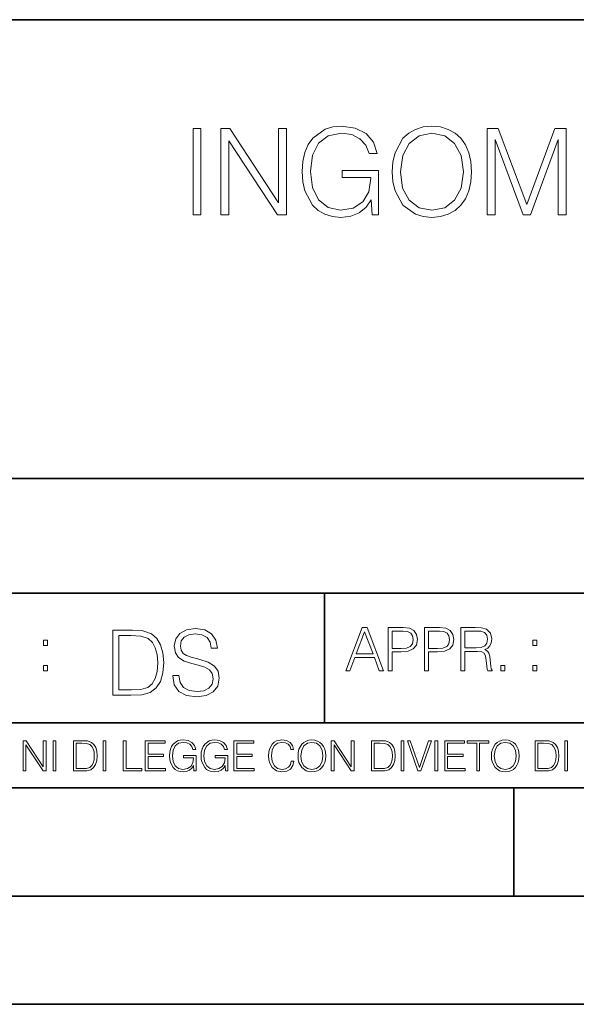
# Model space of a CAD drawing. Extents: x 0 to 420, y 0 to 297.
# Drawn here: x 291 to 317, y 0 to 46 of the extents above; entities that cross this region are included whole.
import ezdxf

# ---------------------------------------------------------------- set-up
doc = ezdxf.new("R2010")
doc.units = 0

msp = doc.modelspace()

# ---------------------------------------------------------------- linework, layer by layer
at = {"color": 7, "lineweight": 35}
for p, q in [((234.999802, 45.500252), (410, 45.500252)), ((254.999802, 24.300249), (410, 24.300249)), ((234.999802, 19.00025), (329.999786, 19.00025)), ((304.999786, 13.00025), (304.999786, 19.00025)), ((234.999802, 13.00025), (410, 13.00025)), ((25.000401, 9.99976), (410, 9.99976)), ((234.999802, 10.00025), (410, 10.00025)), ((313.75, 4.99976), (313.75, 9.99976)), ((267.5, 4.99976), (415, 4.99976)), ((0, 0), (420, 0)), ((0, 0), (420, 0))]:
    msp.add_line(p, q, dxfattribs=at)
at = {"color": 7, "lineweight": 18}
for points in [[(307.19693, 36.476517), (307.49176, 36.476517), (307.49176, 38.529369), (305.822784, 38.529369), (305.822784, 38.201134), (307.141296, 38.201134), (307.141296, 38.184444), (307.046722, 37.550232), (306.768555, 37.082916), (306.329041, 36.793625), (305.744904, 36.693485), (305.166321, 36.815876), (304.726807, 37.171928), (304.443085, 37.73938), (304.348511, 38.490425), (304.443085, 39.247032), (304.726807, 39.797798), (305.17746, 40.137157), (305.789398, 40.253986), (306.256714, 40.187225), (306.640594, 39.998074), (306.913177, 39.70322), (307.063385, 39.313789), (307.441711, 39.313789), (307.263672, 39.842304), (306.918762, 40.242859), (306.41806, 40.493206), (305.783844, 40.582218), (305.388855, 40.543278), (305.032806, 40.437572), (304.465332, 40.02589), (304.253937, 39.725475), (304.098175, 39.369423), (303.998016, 38.952179), (303.970215, 38.484863), (303.998016, 38.011982), (304.09259, 37.594738), (304.448669, 36.927143), (304.704559, 36.682358), (305.016113, 36.509895), (305.366608, 36.404194), (305.761597, 36.36525), (306.212219, 36.426449), (306.607208, 36.582218), (306.924316, 36.838131), (307.157959, 37.183052)], [(308.131561, 38.473736), (308.159363, 38.000854), (308.259491, 37.589172), (308.626678, 36.927143), (309.205261, 36.509895), (309.56131, 36.404194), (309.961853, 36.36525), (310.356873, 36.404194), (310.712921, 36.509895), (311.030029, 36.682358), (311.297058, 36.927143), (311.508453, 37.227558), (311.664246, 37.589172), (311.75882, 38.000854), (311.79776, 38.473736), (311.764374, 38.941051), (311.664246, 39.352734), (311.508453, 39.714348), (311.297058, 40.020329), (311.030029, 40.259548), (310.712921, 40.432011), (310.356873, 40.543278), (309.961853, 40.582218), (309.56131, 40.543278), (309.205261, 40.432011), (308.893707, 40.259548), (308.626678, 40.020329), (308.259491, 39.352734), (308.159363, 38.935486)], [(298.929871, 36.476517), (299.297058, 36.476517), (299.297058, 40.476517), (298.929871, 40.476517)], [(300.220551, 36.476517), (300.587738, 36.476517), (300.587738, 39.909061), (302.835297, 36.476517), (303.241425, 36.476517), (303.241425, 40.476517), (302.874237, 40.476517), (302.874237, 37.043972), (300.626678, 40.476517), (300.220551, 40.476517)], [(308.509857, 38.473736), (308.61554, 39.219215), (308.9104, 39.781105), (309.372162, 40.131592), (309.961853, 40.253986), (310.557129, 40.131592), (311.013336, 39.781105), (311.313751, 39.224777), (311.419434, 38.473736), (311.313751, 37.717129), (311.013336, 37.160801), (310.557129, 36.810314), (309.961853, 36.693485), (309.366608, 36.810314), (308.9104, 37.160801), (308.609985, 37.717129)], [(312.509857, 36.476517), (312.877014, 36.476517), (312.877014, 39.964695), (314.178833, 36.476517), (314.518188, 36.476517), (315.792175, 39.964695), (315.792175, 36.476517), (316.159363, 36.476517), (316.159363, 40.476517), (315.641968, 40.476517), (314.345734, 36.95496), (313.027222, 40.476517), (312.509857, 40.476517)], [(297.991638, 15.195244), (297.991638, 15.174381), (298.062561, 14.757135), (298.279541, 14.452546), (298.630005, 14.268957), (299.109833, 14.202198), (299.539612, 14.264785), (299.865051, 14.435856), (300.069519, 14.707066), (300.144623, 15.07007), (300.086212, 15.39135), (299.915131, 15.633352), (299.623047, 15.812768), (299.20163, 15.950459), (298.851166, 16.038082), (298.621674, 16.113186), (298.467285, 16.217497), (298.375488, 16.35936), (298.346283, 16.551294), (298.388, 16.789124), (298.521515, 16.96854), (298.738495, 17.077024), (299.034729, 17.11875), (299.343506, 17.072851), (299.577148, 16.943506), (299.719025, 16.734882), (299.773254, 16.451155), (300.057007, 16.451155), (299.981903, 16.835022), (299.781616, 17.122921), (299.468689, 17.302338), (299.047272, 17.364923), (298.634186, 17.302338), (298.325409, 17.13961), (298.129333, 16.885092), (298.062561, 16.559639), (298.11264, 16.242533), (298.262848, 16.021391), (298.517365, 15.862838), (298.880371, 15.746009), (299.164093, 15.675077), (299.47702, 15.574938), (299.694, 15.453937), (299.819153, 15.282866), (299.860901, 15.040863), (299.810822, 14.794687), (299.664795, 14.606927), (299.431122, 14.485926), (299.114014, 14.448374), (298.755188, 14.498443), (298.49231, 14.644479), (298.32959, 14.878137), (298.27536, 15.195244)], [(305.98587, 15.412767), (306.177826, 15.412767), (306.405914, 16.024729), (307.307159, 16.024729), (307.532471, 15.412767), (307.724396, 15.412767), (306.965027, 17.412767), (306.74527, 17.412767)], [(307.935822, 15.412767), (308.119385, 15.412767), (308.119385, 16.28064), (308.544983, 16.28064), (308.870453, 16.314018), (309.104095, 16.419722), (309.243195, 16.597746), (309.290466, 16.850876), (309.248749, 17.095661), (309.123566, 17.270905), (308.920502, 17.376606), (308.634003, 17.412767), (307.935822, 17.412767)], [(309.615906, 15.412767), (309.7995, 15.412767), (309.7995, 16.28064), (310.225098, 16.28064), (310.550537, 16.314018), (310.78421, 16.419722), (310.923279, 16.597746), (310.970581, 16.850876), (310.928864, 17.095661), (310.80368, 17.270905), (310.600616, 17.376606), (310.314117, 17.412767), (309.615906, 17.412767)], [(311.296021, 15.412767), (311.479614, 15.412767), (311.479614, 16.308456), (312.063751, 16.308456), (312.261261, 16.288984), (312.380859, 16.222225), (312.442078, 16.091488), (312.472656, 15.882865), (312.494934, 15.618608), (312.511597, 15.493435), (312.539429, 15.412767), (312.742493, 15.412767), (312.742493, 15.440584), (312.700775, 15.504561), (312.678497, 15.624172), (312.653473, 15.924589), (312.634003, 16.094269), (312.597839, 16.225006), (312.525513, 16.322365), (312.403137, 16.389124), (312.539429, 16.461447), (312.642334, 16.567148), (312.703552, 16.709013), (312.7258, 16.881474), (312.661804, 17.148512), (312.481018, 17.3321), (312.247345, 17.401642), (311.963623, 17.412767), (311.296021, 17.412767)], [(295.934601, 17.285646), (295.229462, 17.285646), (295.229462, 14.285647), (296.055603, 14.285647), (296.564636, 14.30651), (296.952698, 14.414993), (297.219727, 14.623617), (297.420013, 14.924034), (297.541016, 15.312073), (297.582733, 15.791906), (297.541016, 16.238359), (297.432526, 16.609709), (297.253113, 16.905952), (297.015259, 17.122921), (296.618896, 17.260612), (296.139069, 17.285646)], [(295.504852, 14.531822), (295.504852, 17.039473), (296.055603, 17.039473), (296.514587, 17.01861), (296.865051, 16.905952), (297.052826, 16.726538), (297.18634, 16.480362), (297.269806, 16.167427), (297.299011, 15.783561), (297.269806, 15.383005), (297.18634, 15.061726), (297.044464, 14.81555), (296.844208, 14.644479), (296.518738, 14.548512), (296.084808, 14.531822)], [(306.467102, 16.188845), (306.85376, 17.218052), (307.243195, 16.188845)], [(308.119385, 16.444756), (308.119385, 17.24865), (308.625641, 17.24865), (308.837067, 17.223616), (308.984497, 17.151293), (309.070709, 17.0289), (309.101318, 16.853657), (309.065155, 16.661724), (308.965027, 16.536551), (308.792542, 16.464228), (308.54776, 16.444756)], [(309.7995, 16.444756), (309.7995, 17.24865), (310.305756, 17.24865), (310.517181, 17.223616), (310.664612, 17.151293), (310.750824, 17.0289), (310.781433, 16.853657), (310.74527, 16.661724), (310.645142, 16.536551), (310.472656, 16.464228), (310.227875, 16.444756)], [(311.479614, 16.472572), (311.479614, 17.24865), (311.999786, 17.24865), (312.216766, 17.237524), (312.386444, 17.17911), (312.494934, 17.051155), (312.536652, 16.87591), (312.503265, 16.689541), (312.408691, 16.564367), (312.244568, 16.492044), (312.010925, 16.472572)], [(292.026215, 16.581057), (292.209808, 16.581057), (292.209808, 16.828623), (292.026215, 16.828623)], [(314.620087, 16.581057), (314.80368, 16.581057), (314.80368, 16.828623), (314.620087, 16.828623)], [(292.026215, 15.412767), (292.209808, 15.412767), (292.209808, 15.660334), (292.026215, 15.660334)], [(313.151398, 15.412767), (313.334961, 15.412767), (313.334961, 15.660334), (313.151398, 15.660334)], [(314.620087, 15.412767), (314.80368, 15.412767), (314.80368, 15.660334), (314.620087, 15.660334)], [(291.086395, 10.781829), (291.214905, 10.781829), (291.214905, 11.98322), (292.001556, 10.781829), (292.143707, 10.781829), (292.143707, 12.181828), (292.015198, 12.181828), (292.015198, 10.980438), (291.228546, 12.181828), (291.086395, 12.181828)], [(292.466919, 10.781829), (292.595459, 10.781829), (292.595459, 12.181828), (292.466919, 12.181828)], [(293.734528, 12.181828), (293.405457, 12.181828), (293.405457, 10.781829), (293.790985, 10.781829), (294.028534, 10.791565), (294.209625, 10.842191), (294.334259, 10.939548), (294.427704, 11.079742), (294.484192, 11.260827), (294.503662, 11.48475), (294.484192, 11.693094), (294.433563, 11.866391), (294.349823, 12.004639), (294.238831, 12.10589), (294.053864, 12.170146), (293.829926, 12.181828)], [(293.533966, 10.89671), (293.533966, 12.066947), (293.790985, 12.066947), (294.005188, 12.057211), (294.168732, 12.004639), (294.256348, 11.920911), (294.318665, 11.806029), (294.357605, 11.659993), (294.371246, 11.480855), (294.357605, 11.293929), (294.318665, 11.143998), (294.252472, 11.029117), (294.158997, 10.949284), (294.007141, 10.904499), (293.804626, 10.89671)], [(294.772369, 10.781829), (294.900879, 10.781829), (294.900879, 12.181828), (294.772369, 12.181828)], [(295.710876, 10.781829), (296.557892, 10.781829), (296.557892, 10.89671), (295.839386, 10.89671), (295.839386, 12.181828), (295.710876, 12.181828)], [(296.723389, 10.781829), (297.663879, 10.781829), (297.663879, 10.89671), (296.851898, 10.89671), (296.851898, 11.443859), (297.572357, 11.443859), (297.572357, 11.558742), (296.851898, 11.558742), (296.851898, 12.066947), (297.640503, 12.066947), (297.640503, 12.181828), (296.723389, 12.181828)], [(298.972351, 10.781829), (299.075562, 10.781829), (299.075562, 11.500327), (298.491394, 11.500327), (298.491394, 11.385445), (298.952881, 11.385445), (298.952881, 11.379603), (298.919769, 11.157629), (298.822418, 10.994068), (298.66861, 10.892817), (298.464142, 10.857768), (298.261658, 10.900605), (298.107819, 11.025223), (298.008514, 11.223831), (297.975403, 11.486697), (298.008514, 11.751509), (298.107819, 11.944277), (298.265533, 12.063053), (298.479736, 12.103943), (298.64328, 12.080577), (298.777649, 12.014374), (298.873047, 11.911175), (298.925629, 11.774875), (299.058044, 11.774875), (298.995728, 11.959854), (298.875, 12.100049), (298.699768, 12.187671), (298.477783, 12.218824), (298.339539, 12.205194), (298.214905, 12.168199), (298.016296, 12.02411), (297.942322, 11.918963), (297.887787, 11.794346), (297.852753, 11.64831), (297.843018, 11.48475), (297.852753, 11.319242), (297.885834, 11.173205), (298.010468, 10.939548), (298.100037, 10.853873), (298.209076, 10.793511), (298.331726, 10.756516), (298.470001, 10.742886), (298.627716, 10.764304), (298.765961, 10.818825), (298.876953, 10.908394), (298.95874, 11.029117)], [(300.430786, 10.781829), (300.533966, 10.781829), (300.533966, 11.500327), (299.949829, 11.500327), (299.949829, 11.385445), (300.411316, 11.385445), (300.411316, 11.379603), (300.378204, 11.157629), (300.280853, 10.994068), (300.127014, 10.892817), (299.922577, 10.857768), (299.720062, 10.900605), (299.566223, 11.025223), (299.466919, 11.223831), (299.433838, 11.486697), (299.466919, 11.751509), (299.566223, 11.944277), (299.723969, 12.063053), (299.938141, 12.103943), (300.101715, 12.080577), (300.236053, 12.014374), (300.331482, 11.911175), (300.384033, 11.774875), (300.516449, 11.774875), (300.454132, 11.959854), (300.333405, 12.100049), (300.158173, 12.187671), (299.936188, 12.218824), (299.797943, 12.205194), (299.67334, 12.168199), (299.474731, 12.02411), (299.400726, 11.918963), (299.346222, 11.794346), (299.311157, 11.64831), (299.301422, 11.48475), (299.311157, 11.319242), (299.344269, 11.173205), (299.468872, 10.939548), (299.558441, 10.853873), (299.66748, 10.793511), (299.790161, 10.756516), (299.928406, 10.742886), (300.086121, 10.764304), (300.224365, 10.818825), (300.335358, 10.908394), (300.417145, 11.029117)], [(300.818268, 10.781829), (301.758728, 10.781829), (301.758728, 10.89671), (300.946777, 10.89671), (300.946777, 11.443859), (301.667206, 11.443859), (301.667206, 11.558742), (300.946777, 11.558742), (300.946777, 12.066947), (301.735352, 12.066947), (301.735352, 12.181828), (300.818268, 12.181828)], [(303.464417, 11.239408), (303.425476, 11.077795), (303.33786, 10.957072), (303.207397, 10.88308), (303.039948, 10.857768), (302.837463, 10.898658), (302.685577, 11.019381), (302.588196, 11.21799), (302.555115, 11.486697), (302.588196, 11.751509), (302.683624, 11.944277), (302.833557, 12.063053), (303.036072, 12.103943), (303.19574, 12.080577), (303.322296, 12.014374), (303.409912, 11.909228), (303.450806, 11.772927), (303.577362, 11.772927), (303.53064, 11.955959), (303.419647, 12.096154), (303.252197, 12.185723), (303.036072, 12.218824), (302.782928, 12.168199), (302.677795, 12.107838), (302.588196, 12.02411), (302.465546, 11.794346), (302.432434, 11.64831), (302.422699, 11.48475), (302.432434, 11.317295), (302.465546, 11.171259), (302.586273, 10.937601), (302.779022, 10.791565), (303.032166, 10.742886), (303.256073, 10.777935), (303.427429, 10.873344), (303.540375, 11.029117), (303.591003, 11.239408)], [(303.777924, 11.480855), (303.787659, 11.315348), (303.822693, 11.171259), (303.951233, 10.939548), (304.153717, 10.793511), (304.27832, 10.756516), (304.418518, 10.742886), (304.556763, 10.756516), (304.681396, 10.793511), (304.792389, 10.853873), (304.885864, 10.939548), (304.959839, 11.044694), (305.014343, 11.171259), (305.047455, 11.315348), (305.061096, 11.480855), (305.049408, 11.644416), (305.014343, 11.788505), (304.959839, 11.91507), (304.885864, 12.022162), (304.792389, 12.10589), (304.681396, 12.166252), (304.556763, 12.205194), (304.418518, 12.218824), (304.27832, 12.205194), (304.153717, 12.166252), (304.044678, 12.10589), (303.951233, 12.022162), (303.822693, 11.788505), (303.787659, 11.642468)], [(303.910339, 11.480855), (303.947327, 11.741774), (304.050537, 11.938436), (304.212128, 12.061106), (304.418518, 12.103943), (304.626892, 12.061106), (304.78656, 11.938436), (304.891693, 11.74372), (304.92868, 11.480855), (304.891693, 11.216043), (304.78656, 11.021328), (304.626892, 10.898658), (304.418518, 10.857768), (304.210205, 10.898658), (304.050537, 11.021328), (303.945374, 11.216043)], [(305.312256, 10.781829), (305.440796, 10.781829), (305.440796, 11.98322), (306.227417, 10.781829), (306.369568, 10.781829), (306.369568, 12.181828), (306.241058, 12.181828), (306.241058, 10.980438), (305.454407, 12.181828), (305.312256, 12.181828)], [(307.498932, 12.181828), (307.169861, 12.181828), (307.169861, 10.781829), (307.555389, 10.781829), (307.792938, 10.791565), (307.97403, 10.842191), (308.098633, 10.939548), (308.192108, 11.079742), (308.248566, 11.260827), (308.268066, 11.48475), (308.248566, 11.693094), (308.197937, 11.866391), (308.114227, 12.004639), (308.003235, 12.10589), (307.818237, 12.170146), (307.59433, 12.181828)], [(307.29837, 10.89671), (307.29837, 12.066947), (307.555389, 12.066947), (307.769592, 12.057211), (307.933136, 12.004639), (308.020752, 11.920911), (308.083069, 11.806029), (308.122009, 11.659993), (308.135651, 11.480855), (308.122009, 11.293929), (308.083069, 11.143998), (308.016876, 11.029117), (307.923401, 10.949284), (307.771515, 10.904499), (307.569031, 10.89671)], [(308.536743, 10.781829), (308.665283, 10.781829), (308.665283, 12.181828), (308.536743, 12.181828)], [(309.317566, 10.781829), (309.455811, 10.781829), (309.940643, 12.181828), (309.810181, 12.181828), (309.387665, 10.94539), (308.965118, 12.181828), (308.83078, 12.181828)], [(310.104187, 10.781829), (310.232727, 10.781829), (310.232727, 12.181828), (310.104187, 12.181828)], [(310.555939, 10.781829), (311.496399, 10.781829), (311.496399, 10.89671), (310.684448, 10.89671), (310.684448, 11.443859), (311.404907, 11.443859), (311.404907, 11.558742), (310.684448, 11.558742), (310.684448, 12.066947), (311.473053, 12.066947), (311.473053, 12.181828), (310.555939, 12.181828)], [(312.03186, 10.781829), (312.1604, 10.781829), (312.1604, 12.066947), (312.596558, 12.066947), (312.596558, 12.181828), (311.595703, 12.181828), (311.595703, 12.066947), (312.03186, 12.066947)], [(312.709473, 11.480855), (312.719238, 11.315348), (312.754272, 11.171259), (312.882782, 10.939548), (313.085266, 10.793511), (313.2099, 10.756516), (313.350098, 10.742886), (313.488342, 10.756516), (313.612976, 10.793511), (313.723938, 10.853873), (313.817413, 10.939548), (313.891418, 11.044694), (313.945923, 11.171259), (313.979034, 11.315348), (313.992645, 11.480855), (313.980957, 11.644416), (313.945923, 11.788505), (313.891418, 11.91507), (313.817413, 12.022162), (313.723938, 12.10589), (313.612976, 12.166252), (313.488342, 12.205194), (313.350098, 12.218824), (313.2099, 12.205194), (313.085266, 12.166252), (312.976257, 12.10589), (312.882782, 12.022162), (312.754272, 11.788505), (312.719238, 11.642468)], [(312.841888, 11.480855), (312.878876, 11.741774), (312.982086, 11.938436), (313.143707, 12.061106), (313.350098, 12.103943), (313.558441, 12.061106), (313.718109, 11.938436), (313.823242, 11.74372), (313.86026, 11.480855), (313.823242, 11.216043), (313.718109, 11.021328), (313.558441, 10.898658), (313.350098, 10.857768), (313.141754, 10.898658), (312.982086, 11.021328), (312.876953, 11.216043)], [(315.059692, 12.181828), (314.730621, 12.181828), (314.730621, 10.781829), (315.11615, 10.781829), (315.353699, 10.791565), (315.53479, 10.842191), (315.659424, 10.939548), (315.752869, 11.079742), (315.809326, 11.260827), (315.828827, 11.48475), (315.809326, 11.693094), (315.758728, 11.866391), (315.674988, 12.004639), (315.563995, 12.10589), (315.379028, 12.170146), (315.15509, 12.181828)], [(314.859131, 10.89671), (314.859131, 12.066947), (315.11615, 12.066947), (315.330353, 12.057211), (315.493896, 12.004639), (315.581543, 11.920911), (315.643829, 11.806029), (315.68277, 11.659993), (315.696411, 11.480855), (315.68277, 11.293929), (315.643829, 11.143998), (315.577637, 11.029117), (315.484161, 10.949284), (315.332275, 10.904499), (315.129791, 10.89671)], [(316.097534, 10.781829), (316.226044, 10.781829), (316.226044, 12.181828), (316.097534, 12.181828)]]:
    msp.add_lwpolyline(points, close=True, dxfattribs=at)

doc.saveas('drawing.dxf')
